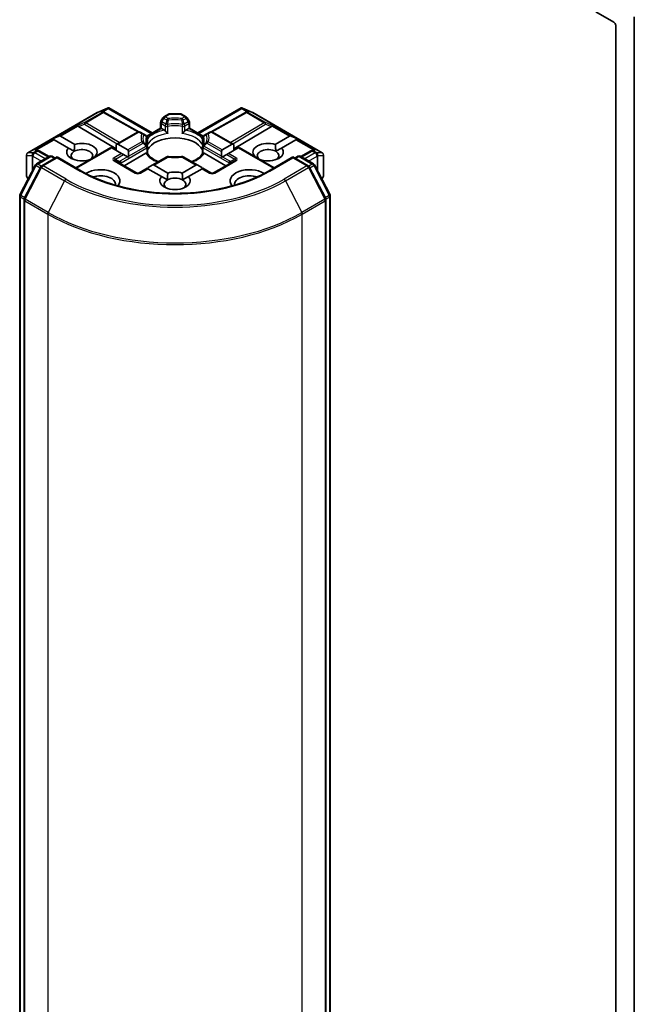
# Model space of a CAD drawing. Units: millimetres. Extents: x 36 to 9285, y 20 to 1706.
# Drawn here: x 764 to 793, y 202 to 248 of the extents above; entities that cross this region are included whole.
import ezdxf

# ---------------------------------------------------------------- set-up
doc = ezdxf.new("R2010")
doc.units = ezdxf.units.MM
doc.header["$LTSCALE"] = 2.5
doc.layers.add('Visible (ISO)', color=7, linetype='Continuous', lineweight=35)
doc.layers.add('Visible Narrow (ISO)', color=7, linetype='Continuous', lineweight=25)

msp = doc.modelspace()

# ---------------------------------------------------------------- linework, layer by layer
at = {"layer": 'Visible (ISO)'}
for p, q in [((790.8817, 248.764), (791.7362, 248.2707)), ((792.7084, 175.9626), (792.7084, 248.5229)), ((791.8246, 248.1176), (791.8246, 177.3886)), ((767.2265, 243.9764), (767.7029, 244.1851)), ((767.7338, 244.1977), (767.7338, 244.1655)), ((767.7583, 244.1937), (769.8159, 243.0057)), ((771.9961, 243.0057), (774.0537, 244.1937)), ((774.0781, 244.1977), (774.0781, 244.1655)), ((774.109, 244.1851), (774.5854, 243.9764)), ((763.9154, 242.0656), (767.2142, 243.9702)), ((767.51, 244.0043), (767.554, 243.9822)), ((767.5587, 243.9797), (769.1947, 243.0672)), ((770.3335, 243.7275), (770.2379, 243.562)), ((770.3792, 243.7733), (770.6006, 243.9011)), ((771.1488, 243.9178), (770.6631, 243.9178)), ((771.2113, 243.9011), (771.4327, 243.7733)), ((771.574, 243.562), (771.4785, 243.7275)), ((774.2533, 243.9797), (772.6173, 243.0672)), ((774.258, 243.9822), (774.302, 244.0043)), ((774.5978, 243.9702), (777.8965, 242.0656)), ((766.3245, 243.3132), (768.107, 242.2479)), ((769.5669, 242.862), (770.2212, 243.2397)), ((770.2212, 243.2397), (770.2212, 243.4995)), ((770.2578, 243.2186), (770.2212, 243.2397)), ((770.2578, 243.2186), (770.3999, 243.1365)), ((771.412, 243.1365), (771.5542, 243.2186)), ((771.5908, 243.2397), (771.5542, 243.2186)), ((771.5908, 243.4995), (771.5908, 243.2397)), ((771.5908, 243.2397), (772.245, 242.862)), ((775.4875, 243.3132), (773.7049, 242.2479)), ((765.092, 242.731), (765.3945, 242.8557)), ((765.092, 242.731), (765.1352, 242.706)), ((765.1706, 242.6856), (765.1352, 242.706)), ((765.8514, 242.2925), (765.1706, 242.6856)), ((765.4652, 242.8557), (766.1461, 242.4626)), ((768.107, 242.4614), (769.1275, 243.0506)), ((769.388, 242.9723), (769.2525, 243.0506)), ((769.5366, 242.8865), (769.388, 242.9723)), ((769.5991, 242.7783), (769.5991, 242.473)), ((772.2128, 242.473), (772.2128, 242.7783)), ((772.4239, 242.9723), (772.2753, 242.8865)), ((772.5595, 243.0506), (772.4239, 242.9723)), ((772.6845, 243.0506), (773.7049, 242.4614)), ((775.6659, 242.4626), (776.3468, 242.8557)), ((776.6414, 242.6856), (775.9605, 242.2925)), ((776.72, 242.731), (776.4175, 242.8557)), ((776.6768, 242.706), (776.6414, 242.6856)), ((776.72, 242.731), (776.6768, 242.706)), ((764.3722, 242.1927), (764.4477, 242.1547)), ((764.93, 241.8859), (764.4524, 242.1522)), ((765.8514, 242.2925), (766.1243, 242.135)), ((766.1919, 241.3557), (767.8642, 242.3212)), ((767.9008, 242.3001), (767.8642, 242.3212)), ((768.365, 242.032), (767.9008, 242.3001)), ((768.107, 242.4614), (768.107, 242.181)), ((768.1954, 242.4702), (768.6597, 242.2021)), ((769.5991, 242.3497), (769.5991, 242.0461)), ((772.2128, 242.0461), (772.2128, 242.3497)), ((773.1523, 242.2021), (773.6166, 242.4702)), ((773.9112, 242.3001), (773.4469, 242.032)), ((773.7049, 242.181), (773.7049, 242.4614)), ((773.9478, 242.3212), (773.9112, 242.3001)), ((773.9478, 242.3212), (775.62, 241.3557)), ((775.6876, 242.135), (775.9605, 242.2925)), ((777.3595, 242.1522), (776.882, 241.8859)), ((777.3643, 242.1547), (777.4398, 242.1927)), ((763.8529, 241.9574), (763.8529, 240.9878)), ((764.3257, 241.537), (764.9509, 241.898)), ((765.3081, 241.866), (764.5794, 241.4453)), ((765.0759, 241.898), (765.2197, 241.815)), ((765.3081, 241.8238), (765.3081, 241.866)), ((766.4607, 241.2006), (765.3081, 241.866)), ((766.833, 241.7258), (766.827, 241.7292)), ((767.1217, 241.8993), (767.1276, 241.8959)), ((769.0757, 241.1114), (768.074, 241.6897)), ((768.4534, 241.981), (768.365, 242.032)), ((768.6445, 241.8707), (768.4534, 241.981)), ((768.49, 241.4495), (769.5161, 242.0419)), ((768.6883, 241.8454), (768.6445, 241.8707)), ((768.6963, 242.1212), (768.6963, 241.9006)), ((770.5148, 241.8701), (769.823, 241.4707)), ((771.989, 241.4707), (771.2972, 241.8701)), ((772.2959, 242.0419), (773.3219, 241.4495)), ((773.738, 241.6897), (772.7362, 241.1114)), ((773.1157, 241.9006), (773.1157, 242.1212)), ((773.1675, 241.8707), (773.1236, 241.8454)), ((773.3585, 241.981), (773.1675, 241.8707)), ((773.4469, 242.032), (773.3585, 241.981)), ((774.6844, 241.8959), (774.6903, 241.8993)), ((774.9849, 241.7292), (774.979, 241.7258)), ((776.5039, 241.866), (775.3513, 241.2006)), ((776.5039, 241.866), (776.5039, 241.8238)), ((777.2326, 241.4453), (776.5039, 241.866)), ((776.5923, 241.815), (776.736, 241.898)), ((776.861, 241.898), (777.4863, 241.537)), ((777.959, 240.9878), (777.959, 241.9574)), ((763.547, 240.0711), (764.2771, 241.4861)), ((764.5308, 241.3944), (763.7533, 239.8874)), ((769.5802, 241.3305), (769.2007, 241.1114)), ((769.6168, 241.3093), (769.5802, 241.3305)), ((770.2709, 240.9317), (769.6168, 241.3093)), ((769.823, 241.4707), (769.6319, 241.3604)), ((769.9114, 241.4794), (770.5655, 241.1018)), ((771.2465, 241.1018), (771.9006, 241.4794)), ((772.1952, 241.3093), (771.5411, 240.9317)), ((771.989, 241.4707), (772.18, 241.3604)), ((772.2318, 241.3305), (772.1952, 241.3093)), ((772.6112, 241.1114), (772.2318, 241.3305)), ((778.0587, 239.8874), (777.2812, 241.3944)), ((777.5349, 241.4861), (778.2649, 240.0711)), ((763.8697, 240.9253), (763.932, 240.8173)), ((770.2709, 240.9317), (770.5437, 240.7741)), ((771.2682, 240.7741), (771.5411, 240.9317)), ((777.8799, 240.8173), (777.9423, 240.9253)), ((763.5331, 167.0532), (763.5331, 240.0138)), ((763.7394, 239.8301), (763.7394, 166.7946)), ((778.0726, 166.7946), (778.0726, 239.8301)), ((778.2788, 240.0138), (778.2788, 167.0532))]:
    msp.add_line(p, q, dxfattribs=at)
for centre, start, end in [((767.2767, 243.8619), 113.65417, 120), ((767.4978, 243.8705), 60.84996, 63.31121), ((770.3462, 243.4995), 150, 180), ((770.4417, 243.665), 120, 150), ((770.6631, 243.7928), 90, 120), ((771.1488, 243.7928), 60, 90), ((771.3702, 243.665), 30, 60), ((771.4658, 243.4995), 0, 30), ((774.3141, 243.8705), 116.68879, 119.15004), ((774.5353, 243.8619), 60, 66.34583), ((769.19, 242.9423), 60, 120), ((769.4741, 242.7783), 0, 60.00001), ((772.3378, 242.7783), 120, 180), ((772.622, 242.9423), 60, 120), ((764.3915, 242.0431), 60.84996, 63.31121), ((769.4741, 242.3497), 0, 24.18021), ((772.3378, 242.3497), 155.81979, 180), ((777.4204, 242.0431), 116.68879, 119.15004), ((763.9779, 241.9574), 120, 180), ((765.0134, 241.7897), 60, 120), ((770.5773, 241.7618), 83.15253, 120), ((771.2347, 241.7618), 60, 96.84747), ((776.7985, 241.7897), 60, 120), ((777.834, 241.9574), 0, 60), ((764.3882, 241.4287), 120, 152.70943), ((764.6419, 241.3371), 120, 152.70943), ((777.1701, 241.3371), 27.29057, 60), ((777.4238, 241.4287), 27.29057, 60), ((763.9779, 240.9878), 180, 210), ((769.1382, 241.2196), 240, 300), ((772.6737, 241.2196), 240, 300), ((777.834, 240.9878), 330, 0), ((763.6581, 240.0138), 152.70943, 180), ((763.8644, 239.8301), 152.70943, 180), ((777.9476, 239.8301), 0, 27.29057), ((778.1538, 240.0138), 0, 27.29057)]:
    msp.add_arc(centre, 0.125, start, end, dxfattribs=at)
for centre, major_axis, ratio, start_param, end_param in [((791.7362, 248.1686), (-0.0625, 0.1083), 0.5773503, 3.9269908, 5.4977871), ((767.4453, 243.8969), (0.1324, 0.0038), 0.9268026, 1.3125137, 1.9560148), ((767.4768, 243.8811), (-0.0862, 0.1198), 0.8001954, 5.2907241, 5.5595571), ((767.7243, 244.058), (0.2623, 0.1327), 0.4222748, 1.3249975, 1.5594287), ((774.0876, 244.058), (-0.2623, 0.1327), 0.4222748, 4.7237566, 4.9581877), ((774.3351, 243.8811), (-0.0862, -0.1198), 0.8001954, 3.8652209, 4.1340538), ((774.3666, 243.8969), (-0.1324, 0.0038), 0.9268026, 4.3271705, 4.9706716), ((766.3282, 243.2519), (0.0552, -0.1124), 0.1137262, 2.3638175, 3.0073186), ((766.5324, 243.3358), (-0.2394, 0.0171), 0.3026251, 0.2228992, 0.5400652), ((775.2795, 243.3358), (0.2394, 0.0171), 0.3026251, 5.7431201, 6.0602861), ((775.4837, 243.2519), (-0.0552, -0.1124), 0.1137262, 3.2758667, 3.9193678), ((765.3768, 242.7026), (0.0884, 0.1531), 0.5773503, 0, 0.6435011), ((770.906, 241.9939), (1.3542, 0), 0.5773503, 0.265163, 2.8764297), ((776.4352, 242.7026), (-0.0884, 0.1531), 0.5773503, 5.6396842, 6.2831853), ((764.3075, 242.0853), (0.1324, 0.0038), 0.9268026, 1.3125137, 1.9560148), ((764.339, 242.0695), (-0.0862, 0.1198), 0.8001954, 5.2907241, 5.5595571), ((766.4866, 242.0959), (-0.7206, 0), 0.5773503, 5.7910746, 8.3460923), ((766.4866, 241.9258), (0.5123, 0), 0.5773503, 5.7946065, 8.6393798), ((766.4866, 242.0959), (0.7206, 0), 0.5773503, 5.7910746, 8.3460923), ((768.107, 242.3171), (0.0884, 0.1531), 0.5773503, 0, 0.7853982), ((768.5713, 242.049), (0.0884, 0.1531), 0.5773503, 5.4977871, 6.2831853), ((773.2407, 242.049), (-0.0884, 0.1531), 0.5773503, 0, 0.7853982), ((773.7049, 242.3171), (-0.0884, 0.1531), 0.5773503, 5.4977871, 6.2831853), ((775.3254, 242.0959), (-0.7206, 0), 0.5773503, 4.2202783, 6.775296), ((775.3254, 241.9258), (-0.5123, 0), 0.5773503, 3.9269908, 6.7717641), ((775.3254, 242.0959), (0.7206, 0), 0.5773503, 4.2202783, 6.775296), ((777.4729, 242.0695), (-0.0862, -0.1198), 0.8001954, 3.8652209, 4.1340538), ((777.5044, 242.0853), (-0.1324, 0.0038), 0.9268026, 4.3271705, 4.9706716), ((766.4866, 241.9258), (-0.5123, 0), 0.5773503, 5.4977871, 6.8815928), ((768.5713, 241.8284), (0.0884, 0.1531), 0.5773503, 5.1394676, 5.4977871), ((770.906, 241.4665), (0.7083, 0), 0.5773503, 1.40444, 1.7371527), ((773.2407, 241.8284), (-0.0884, 0.1531), 0.5773503, 0.7853982, 1.1437177), ((775.3254, 241.9258), (0.5123, 0), 0.5773503, 5.6847778, 7.0685835), ((767.3704, 240.7351), (0.9167, 0), 0.5773503, 5.8129307, 8.7115044), ((769.6319, 241.216), (0.0884, 0.1531), 0.5773503, 0.7853982, 1.1437177), ((769.823, 241.3263), (0.0884, 0.1531), 0.5773503, 0, 0.7853982), ((771.989, 241.3263), (-0.0884, 0.1531), 0.5773503, 5.4977871, 6.2831853), ((772.18, 241.216), (-0.0884, 0.1531), 0.5773503, 5.1394676, 5.4977871), ((774.4415, 240.7351), (-0.9167, 0), 0.5773503, 3.8548662, 6.7534399), ((767.3704, 240.565), (0.7083, 0), 0.5773503, 6.1901376, 8.3844398), ((770.906, 240.7351), (-0.7206, 0), 0.5773503, 5.7910746, 9.9168886), ((770.906, 240.565), (-0.5123, 0), 0.5773503, 5.4977871, 6.8815928), ((770.906, 240.565), (0.5123, 0), 0.5773503, 0.7853982, 2.3561945), ((770.906, 240.7351), (-0.7206, 0), 0.5773503, 4.2202783, 5.2044996), ((770.906, 240.565), (0.5123, 0), 0.5773503, 5.6847778, 7.0685835), ((774.4415, 240.565), (-0.7083, 0), 0.5773503, 4.1819308, 6.376233)]:
    msp.add_ellipse(centre, major_axis=major_axis, ratio=ratio, start_param=start_param, end_param=end_param, dxfattribs=at)
for points, knots in [([(767.7338, 244.1977), (767.7353, 244.198), (767.7368, 244.1982), (767.7447, 244.1989), (767.7522, 244.1972), (767.7583, 244.1937)], [0.250886766, 0.250886766, 0.250886766, 0.250886766, 0.252877969, 0.252877969, 0.261626325, 0.261626325, 0.261626325, 0.261626325]), ([(774.0781, 244.1977), (774.0768, 244.198), (774.0754, 244.1982), (774.067, 244.199), (774.06, 244.1973), (774.0538, 244.1937), (774.0537, 244.1937), (774.0537, 244.1937)], [0.381031219, 0.381031219, 0.381031219, 0.381031219, 0.382741903, 0.382741903, 0.391761654, 0.391761654, 0.391807965, 0.391807965, 0.391807965, 0.391807965]), ([(770.3999, 243.1365), (770.4124, 243.1293), (770.4271, 243.1177), (770.4413, 243.1032), (770.4438, 243.1004), (770.4464, 243.0975)], [0.046570546, 0.046570546, 0.046570546, 0.046570546, 0.059268827, 0.059268827, 0.062007553, 0.062007553, 0.062007553, 0.062007553]), ([(770.4464, 243.0975), (770.4492, 243.0943), (770.4521, 243.0912), (770.4681, 243.0738), (770.4831, 243.0589), (770.5209, 243.0243), (770.5436, 243.0054), (770.5655, 242.9893), (770.5659, 242.9891), (770.5662, 242.9888)], [0.073709419, 0.073709419, 0.073709419, 0.073709419, 0.076897284, 0.076897284, 0.091048315, 0.091048315, 0.109993893, 0.109993893, 0.110269957, 0.110269957, 0.110269957, 0.110269957]), ([(771.2458, 242.9888), (771.2461, 242.9891), (771.2464, 242.9893), (771.2683, 243.0054), (771.2911, 243.0243), (771.3288, 243.0589), (771.3439, 243.0738), (771.3599, 243.0912), (771.3628, 243.0943), (771.3655, 243.0975)], [-0.000337696, -0.000337696, -0.000337696, -0.000337696, 0, 0, 0.023175232, 0.023175232, 0.04048552, 0.04048552, 0.044385084, 0.044385084, 0.044385084, 0.044385084]), ([(771.3655, 243.0975), (771.3681, 243.1004), (771.3707, 243.1032), (771.3848, 243.1177), (771.3995, 243.1293), (771.412, 243.1365)], [0.125076059, 0.125076059, 0.125076059, 0.125076059, 0.127814785, 0.127814785, 0.140513066, 0.140513066, 0.140513066, 0.140513066]), ([(769.5882, 242.4009), (769.5832, 242.4119), (769.5788, 242.4229), (769.571, 242.4448), (769.5676, 242.4557), (769.5618, 242.4775), (769.5594, 242.4883), (769.5556, 242.51), (769.5542, 242.5208), (769.5523, 242.5424), (769.5518, 242.5532), (769.5518, 242.564)], [5.24413872, 5.24413872, 5.24413872, 5.24413872, 5.2948684, 5.2948684, 5.34559809, 5.34559809, 5.39632777, 5.39632777, 5.44705746, 5.44705746, 5.49778714, 5.49778714, 5.49778714, 5.49778714]), ([(769.5951, 242.4282), (769.5952, 242.4287), (769.5953, 242.4291), (769.5979, 242.4441), (769.5991, 242.4587), (769.5991, 242.473)], [-0.000337696, -0.000337696, -0.000337696, -0.000337696, 0, 0, 0.010702954, 0.010702954, 0.010702954, 0.010702954]), ([(772.2128, 242.473), (772.2128, 242.4587), (772.2141, 242.4441), (772.2167, 242.4291), (772.2167, 242.4287), (772.2168, 242.4282)], [0.1012443086, 0.1012443086, 0.1012443086, 0.1012443086, 0.109993893, 0.109993893, 0.1102699567, 0.1102699567, 0.1102699567, 0.1102699567]), ([(772.2601, 242.564), (772.2601, 242.5532), (772.2597, 242.5424), (772.2578, 242.5208), (772.2564, 242.51), (772.2525, 242.4883), (772.2501, 242.4775), (772.2443, 242.4557), (772.241, 242.4448), (772.2331, 242.4229), (772.2287, 242.4119), (772.2238, 242.4009)], [2.35619449, 2.35619449, 2.35619449, 2.35619449, 2.40692418, 2.40692418, 2.45765386, 2.45765386, 2.50838354, 2.50838354, 2.55911323, 2.55911323, 2.60984291, 2.60984291, 2.60984291, 2.60984291]), ([(769.5161, 242.0419), (769.5285, 242.0491), (769.5433, 242.0545), (769.5574, 242.0563), (769.56, 242.0565), (769.5625, 242.0565)], [0.046570546, 0.046570546, 0.046570546, 0.046570546, 0.059268827, 0.059268827, 0.062007553, 0.062007553, 0.062007553, 0.062007553]), ([(769.5625, 242.0565), (769.5653, 242.0566), (769.5679, 242.0566), (769.5812, 242.0561), (769.5892, 242.0546), (769.5961, 242.0506), (769.5976, 242.0492), (769.5984, 242.0476)], [0.073709419, 0.073709419, 0.073709419, 0.073709419, 0.076897284, 0.076897284, 0.091048315, 0.091048315, 0.097321849, 0.097321849, 0.097321849, 0.097321849]), ([(770.12, 241.6421), (770.078, 241.6586), (770.0379, 241.6763), (769.9335, 241.7279), (769.8735, 241.764), (769.7683, 241.8405), (769.7231, 241.881), (769.6488, 241.9636), (769.6197, 242.0058), (769.5984, 242.0476)], [4.52409357, 4.52409357, 4.52409357, 4.52409357, 4.63470077, 4.63470077, 4.82696272, 4.82696272, 5.01922467, 5.01922467, 5.21148662, 5.21148662, 5.21148662, 5.21148662]), ([(770.5922, 241.8859), (770.6334, 241.881), (770.6749, 241.877), (770.7586, 241.871), (770.8006, 241.869), (770.8849, 241.867), (770.9271, 241.867), (771.0113, 241.869), (771.0534, 241.871), (771.137, 241.877), (771.1786, 241.881), (771.2198, 241.8859)], [2.15112797, 2.15112797, 2.15112797, 2.15112797, 2.23315458, 2.23315458, 2.31518119, 2.31518119, 2.39720779, 2.39720779, 2.4792344, 2.4792344, 2.56126101, 2.56126101, 2.56126101, 2.56126101]), ([(772.2136, 242.0476), (772.1922, 242.0058), (772.1631, 241.9636), (772.0889, 241.881), (772.0437, 241.8405), (771.9385, 241.764), (771.8785, 241.7279), (771.7741, 241.6763), (771.7339, 241.6586), (771.692, 241.6421)], [2.64249501, 2.64249501, 2.64249501, 2.64249501, 2.83475696, 2.83475696, 3.02701891, 3.02701891, 3.21928086, 3.21928086, 3.32988807, 3.32988807, 3.32988807, 3.32988807]), ([(772.2136, 242.0476), (772.2144, 242.0492), (772.2159, 242.0506), (772.2228, 242.0546), (772.2308, 242.0561), (772.244, 242.0566), (772.2466, 242.0566), (772.2494, 242.0565)], [0.015501113, 0.015501113, 0.015501113, 0.015501113, 0.023175232, 0.023175232, 0.04048552, 0.04048552, 0.044385084, 0.044385084, 0.044385084, 0.044385084]), ([(772.2494, 242.0565), (772.252, 242.0565), (772.2546, 242.0563), (772.2687, 242.0545), (772.2834, 242.0491), (772.2959, 242.0419)], [0.125076059, 0.125076059, 0.125076059, 0.125076059, 0.127814785, 0.127814785, 0.140513066, 0.140513066, 0.140513066, 0.140513066]), ([(775.3513, 241.2006), (774.889, 240.9337), (774.3513, 240.7079), (773.1785, 240.3629), (772.5436, 240.2437), (771.2401, 240.1245), (770.5718, 240.1245), (769.2684, 240.2437), (768.6335, 240.3629), (767.4606, 240.7079), (766.9229, 240.9337), (766.4607, 241.2006)], [3.1415927, 3.1415927, 3.1415927, 3.1415927, 3.4557519, 3.4557519, 3.7699112, 3.7699112, 4.0840704, 4.0840704, 4.3982297, 4.3982297, 4.712389, 4.712389, 4.712389, 4.712389])]:
    msp.add_open_spline(points, degree=3, knots=knots, dxfattribs=at)
for points in [[(766.1243, 242.135), (766.1243, 242.2799), (766.1461, 242.4626)], [(775.6659, 242.4626), (775.6876, 242.2799), (775.6876, 242.135)], [(767.1217, 241.8993), (767.1001, 241.8832), (767.0789, 241.8678)], [(774.7331, 241.8678), (774.7119, 241.8832), (774.6903, 241.8993)], [(770.5437, 240.7741), (770.5437, 240.9191), (770.5655, 241.1018)], [(771.2465, 241.1018), (771.2682, 240.9191), (771.2682, 240.7741)]]:
    msp.add_open_spline(points, degree=2, dxfattribs=at)
at = {"layer": 'Visible Narrow (ISO)'}
for p, q in [((767.2237, 243.9742), (767.6713, 244.1702)), ((767.6713, 244.1702), (767.3923, 244.0092)), ((767.4757, 244.0165), (767.7338, 244.1655)), ((767.7338, 244.1655), (769.7792, 242.9846)), ((772.0327, 242.9846), (774.0781, 244.1655)), ((774.0781, 244.1655), (774.3363, 244.0165)), ((774.1407, 244.1702), (774.5883, 243.9742)), ((774.4197, 244.0092), (774.1407, 244.1702)), ((763.9249, 242.0696), (767.2237, 243.9742)), ((767.4448, 243.9828), (766.6155, 243.504)), ((766.6686, 243.4938), (767.4978, 243.9726)), ((767.3923, 244.0092), (767.4448, 243.9828)), ((767.4978, 243.9726), (769.1398, 243.0568)), ((770.2379, 243.562), (770.2837, 243.5356)), ((770.2837, 243.5356), (770.3792, 243.7011)), ((770.3792, 243.7011), (770.3335, 243.7275)), ((770.3792, 243.7011), (770.5148, 243.6228)), ((770.4417, 243.7671), (770.6631, 243.8949)), ((770.5773, 243.6888), (770.4417, 243.7671)), ((770.6631, 243.9178), (770.6631, 243.8949)), ((770.6631, 243.8949), (771.1488, 243.8949)), ((771.1488, 243.8949), (771.1488, 243.9178)), ((771.1488, 243.8949), (771.3702, 243.7671)), ((771.3702, 243.7671), (771.2347, 243.6888)), ((771.2972, 243.6228), (771.4327, 243.7011)), ((771.4785, 243.7275), (771.4327, 243.7011)), ((771.4327, 243.7011), (771.5283, 243.5356)), ((771.5283, 243.5356), (771.574, 243.562)), ((772.6722, 243.0568), (774.3141, 243.9726)), ((774.3141, 243.9726), (775.1434, 243.4938)), ((774.3672, 243.9828), (774.4197, 244.0092)), ((775.1964, 243.504), (774.3672, 243.9828)), ((774.5883, 243.9742), (777.8871, 242.0696)), ((766.2752, 243.3642), (765.3945, 242.8557)), ((765.4652, 242.8557), (766.2978, 243.3365)), ((766.6155, 243.504), (766.2752, 243.3642)), ((766.3245, 243.3132), (766.605, 243.4284)), ((766.605, 243.4284), (768.166, 242.4955)), ((768.254, 242.5463), (766.6686, 243.4938)), ((769.5873, 242.8315), (770.2578, 243.2186)), ((770.2578, 243.4485), (770.4464, 243.3396)), ((770.2578, 243.2186), (770.2578, 243.4485)), ((770.4723, 243.4267), (770.2837, 243.5356)), ((770.4464, 243.3396), (770.4464, 243.0975)), ((770.5662, 242.9888), (770.5662, 243.3208)), ((771.2458, 243.3208), (771.2458, 242.9888)), ((771.5283, 243.5356), (771.3397, 243.4267)), ((771.3655, 243.3396), (771.5542, 243.4485)), ((771.3655, 243.0975), (771.3655, 243.3396)), ((771.5542, 243.4485), (771.5542, 243.2186)), ((771.5542, 243.2186), (772.2247, 242.8315)), ((775.1434, 243.4938), (773.558, 242.5463)), ((773.6459, 242.4955), (775.207, 243.4284)), ((775.5368, 243.3642), (775.1964, 243.504)), ((775.207, 243.4284), (775.4875, 243.3132)), ((775.5141, 243.3365), (776.3468, 242.8557)), ((776.4175, 242.8557), (775.5368, 243.3642)), ((765.1352, 242.706), (764.2545, 242.1976)), ((764.3379, 242.2049), (765.1706, 242.6856)), ((768.1954, 242.4702), (769.19, 243.0444)), ((769.19, 243.0444), (769.3255, 242.9661)), ((769.5951, 242.7602), (769.5951, 242.4282)), ((772.2168, 242.4282), (772.2168, 242.7602)), ((772.4864, 242.9661), (772.622, 243.0444)), ((772.622, 243.0444), (773.6166, 242.4702)), ((776.6414, 242.6856), (777.474, 242.2049)), ((776.6768, 242.706), (777.5575, 242.1976)), ((764.3385, 242.1553), (764.1944, 242.0721)), ((764.2474, 242.0619), (764.3915, 242.1451)), ((764.2545, 242.1976), (764.3385, 242.1553)), ((764.3915, 242.1451), (764.8938, 241.865)), ((766.2285, 241.3346), (767.9008, 242.3001)), ((768.3427, 241.5944), (769.5625, 242.2986)), ((769.3255, 242.5866), (768.6597, 242.2021)), ((768.6963, 242.1212), (769.388, 242.5206)), ((768.6963, 241.9006), (769.5366, 242.3857)), ((769.5625, 242.2986), (769.5625, 242.0565)), ((772.2494, 242.2986), (773.4692, 241.5944)), ((772.2494, 242.0565), (772.2494, 242.2986)), ((773.1157, 241.9006), (772.2753, 242.3857)), ((772.4239, 242.5206), (773.1157, 242.1212)), ((773.1523, 242.2021), (772.4864, 242.5866)), ((773.9112, 242.3001), (775.5834, 241.3346)), ((776.9182, 241.865), (777.4204, 242.1451)), ((777.4204, 242.1451), (777.5646, 242.0619)), ((777.4735, 242.1553), (777.5575, 242.1976)), ((777.6176, 242.0721), (777.4735, 242.1553)), ((763.8593, 240.965), (763.8593, 241.9345)), ((763.8593, 241.9345), (764.1202, 241.9345)), ((764.1858, 242.0696), (763.9249, 242.0696)), ((764.1202, 241.9345), (764.1202, 241.182)), ((764.1504, 241.9063), (764.159, 241.9088)), ((764.1504, 241.2405), (764.1504, 241.9063)), ((764.159, 241.9088), (764.5643, 241.6748)), ((764.1944, 242.0721), (764.1858, 242.0696)), ((764.7411, 241.7769), (764.2474, 242.0619)), ((764.3882, 241.5308), (765.0134, 241.8918)), ((764.6419, 241.4391), (765.3081, 241.8238)), ((765.0134, 241.8918), (765.1831, 241.7939)), ((765.3081, 241.8238), (766.3982, 241.1944)), ((768.365, 242.032), (768.0115, 241.8279)), ((768.0115, 241.6836), (769.0132, 241.1052)), ((768.074, 241.7619), (768.4534, 241.981)), ((768.074, 241.7619), (768.2771, 241.6446)), ((768.6445, 241.8707), (768.3168, 241.6815)), ((769.9114, 241.4794), (770.5773, 241.8639)), ((771.2347, 241.8639), (771.9006, 241.4794)), ((772.7987, 241.1052), (773.8005, 241.6836)), ((773.1675, 241.8707), (773.4951, 241.6815)), ((773.3585, 241.981), (773.738, 241.7619)), ((773.8005, 241.8279), (773.4469, 242.032)), ((773.738, 241.7619), (773.5349, 241.6446)), ((775.4138, 241.1944), (776.5039, 241.8238)), ((776.5039, 241.8238), (777.1701, 241.4391)), ((776.6289, 241.7939), (776.7985, 241.8918)), ((776.7985, 241.8918), (777.4238, 241.5308)), ((777.5646, 242.0619), (777.0709, 241.7769)), ((777.2476, 241.6748), (777.653, 241.9088)), ((777.6262, 242.0696), (777.6176, 242.0721)), ((777.8871, 242.0696), (777.6262, 242.0696)), ((777.653, 241.9088), (777.6616, 241.9063)), ((777.6616, 241.9063), (777.6616, 241.2405)), ((777.6918, 241.182), (777.6918, 241.9345)), ((777.6918, 241.9345), (777.9526, 241.9345)), ((777.9526, 241.9345), (777.9526, 240.965)), ((763.5907, 240.0409), (764.3208, 241.4559)), ((763.797, 239.8572), (764.5745, 241.3642)), ((764.3208, 241.4559), (764.507, 241.3483)), ((764.56, 241.4316), (764.3882, 241.5308)), ((764.5745, 241.3642), (765.6646, 240.7348)), ((765.732, 240.8098), (764.6419, 241.4391)), ((768.3427, 241.5346), (768.3427, 241.5944)), ((769.2632, 241.1052), (769.6168, 241.3093)), ((772.1952, 241.3093), (772.5487, 241.1052)), ((773.4692, 241.5944), (773.4692, 241.5346)), ((777.1701, 241.4391), (776.08, 240.8098)), ((776.1474, 240.7348), (777.2375, 241.3642)), ((777.2375, 241.3642), (778.015, 239.8572)), ((777.4238, 241.5308), (777.2519, 241.4316)), ((777.3049, 241.3483), (777.4912, 241.4559)), ((777.4912, 241.4559), (778.2212, 240.0409)), ((763.938, 240.8288), (763.8593, 240.965)), ((777.9526, 240.965), (777.874, 240.8288)), ((765.6646, 240.7348), (764.8871, 239.2278)), ((776.1474, 240.7348), (776.9249, 239.2278)), ((763.5697, 167.0021), (763.5697, 239.9627)), ((763.5697, 239.9627), (763.7436, 239.8624)), ((763.777, 239.9334), (763.5907, 240.0409)), ((764.8871, 239.2278), (763.797, 239.8572)), ((778.015, 239.8572), (776.9249, 239.2278)), ((778.2212, 240.0409), (778.035, 239.9334)), ((778.0684, 239.8624), (778.2422, 239.9627)), ((778.2422, 239.9627), (778.2422, 167.0021)), ((763.776, 239.7791), (764.8661, 239.1497)), ((763.776, 166.7435), (763.776, 239.7791)), ((776.9459, 239.1497), (778.036, 239.7791)), ((778.036, 239.7791), (778.036, 166.7435)), ((764.8661, 239.1497), (764.8661, 166.1142)), ((776.9459, 166.1142), (776.9459, 239.1497))]:
    msp.add_line(p, q, dxfattribs=at)
for centre in [(769.1382, 241.3217), (772.6737, 241.3217)]:
    msp.add_arc(centre, 0.25, 240, 300, dxfattribs=at)
for centre, major_axis, ratio, start_param, end_param in [((767.2767, 243.8619), (-0.0625, 0.1083), 0.5773503, 6.1412883, 6.2831853), ((767.2767, 243.8619), (-0.0502, 0.1145), 0.237795, 0, 0.1191619), ((767.4978, 243.8705), (0.0561, 0.1117), 0.9892858, 0, 0.912334), ((767.4978, 243.8705), (-0.0625, 0.1083), 0.5773503, 5.4977871, 6.1412883), ((767.4978, 243.8705), (0.0609, 0.1092), 0.5672897, 0, 0.7769076), ((770.4417, 243.665), (-0.0625, 0.1083), 0.5773503, 5.4977871, 6.2831853), ((770.4417, 243.665), (-0.0625, -0.1083), 0.5773503, 3.9269908, 4.712389), ((770.5773, 243.5868), (0.0625, 0.1083), 0.5773503, 0.7853982, 1.5707963), ((770.5773, 243.5868), (0.122, -0.0274), 0.2059935, 1.4691407, 2.1545648), ((770.906, 242.7763), (-1.6143, 0), 0.5773503, 4.5073225, 4.9174555), ((770.5773, 243.5868), (0.0149, -0.1241), 0.1662651, 1.7306983, 2.5160962), ((770.906, 242.7464), (1.5259, 0), 0.5773503, 1.3657298, 1.7758628), ((770.6631, 243.7928), (-0.0625, 0.1083), 0.5773503, 5.4977871, 6.2831853), ((771.1488, 243.7928), (0.0625, 0.1083), 0.5773503, 0, 0.7853982), ((771.2347, 243.5868), (0.0149, 0.1241), 0.1662651, 0.6254964, 1.4108945), ((771.2347, 243.5868), (0.122, 0.0274), 0.2059935, 0.9870278, 1.6724519), ((771.2347, 243.5868), (0.0625, -0.1083), 0.5773503, 1.5707963, 2.3561945), ((771.3702, 243.665), (0.0625, 0.1083), 0.5773503, 0, 0.7853982), ((771.3702, 243.665), (-0.0625, 0.1083), 0.5773503, 4.712389, 5.4977871), ((774.3141, 243.8705), (-0.0609, 0.1092), 0.5672897, 5.5062777, 6.2831853), ((774.3141, 243.8705), (-0.0561, 0.1117), 0.9892858, 5.3708513, 6.2831853), ((774.3141, 243.8705), (0.0625, 0.1083), 0.5773503, 0.1418971, 0.7853982), ((774.5353, 243.8619), (0.0502, 0.1145), 0.237795, 6.1640234, 6.2831853), ((774.5353, 243.8619), (0.0625, 0.1083), 0.5773503, 0, 0.1418971), ((766.6686, 243.3917), (-0.0475, 0.1156), 0.4053533, 0.126651, 1.0873181), ((766.6686, 243.3917), (0.0641, 0.1073), 0.5872385, 0.7941872, 1.57966), ((766.6686, 243.3917), (-0.0625, 0.1083), 0.5773503, 5.4977871, 6.1412883), ((770.906, 242.3341), (-1.4792, 0), 0.5773503, 5.0615465, 5.7956632), ((770.3462, 243.4995), (-0.125, 0), 0.5773503, 0, 0.7853982), ((770.3462, 243.4995), (-0.0625, -0.1083), 0.5773503, 4.712389, 5.4977871), ((770.5348, 243.3906), (-0.0625, -0.1083), 0.5773503, 4.712389, 5.4977871), ((770.5348, 243.3906), (0.125, 0), 0.5773503, 3.9269908, 4.9660374), ((770.5348, 243.3906), (-0.1224, 0.0254), 0.216458, 4.5752469, 5.2926415), ((770.906, 242.6361), (-1.3908, 0), 0.5773503, 4.4587406, 4.9660374), ((770.5348, 243.3906), (0.0185, -0.1236), 0.2048895, 0.9399057, 1.7253039), ((770.906, 242.564), (1.3542, 0), 0.5773503, 1.3171479, 1.8244448), ((771.2772, 243.3906), (-0.0185, -0.1236), 0.2048895, 4.5578814, 5.3432796), ((771.2772, 243.3906), (0.125, 0), 0.5773503, 4.4587406, 5.4977871), ((771.2772, 243.3906), (-0.1224, -0.0254), 0.216458, 4.1321364, 4.849531), ((771.2772, 243.3906), (0.0625, -0.1083), 0.5773503, 0.7853983, 1.5707966), ((770.906, 242.3341), (-1.4792, 0), 0.5773503, 3.6291148, 4.3632315), ((771.4658, 243.4995), (0.0625, -0.1083), 0.5773503, 0.7853982, 1.5707963), ((771.4658, 243.4995), (0.125, 0), 0.5773503, 5.4977871, 6.2831853), ((775.1434, 243.3917), (0.0625, 0.1083), 0.5773503, 0.1418971, 0.7853982), ((775.1434, 243.3917), (0.0641, -0.1073), 0.5872385, 1.5619326, 2.3474054), ((775.1434, 243.3917), (0.0475, 0.1156), 0.4053533, 5.1958672, 6.1565343), ((769.19, 242.9423), (-0.0625, 0.1083), 0.5773503, 5.4977871, 6.2831853), ((769.19, 242.9423), (0.0625, 0.1083), 0.5773503, 0, 0.7853982), ((770.906, 242.7763), (-1.6143, 0), 0.5773503, 6.0781188, 6.4882518), ((769.3255, 242.8641), (0.0625, 0.1083), 0.5773503, 0, 0.7853982), ((769.3255, 242.8641), (-0.1176, 0.0424), 0.7993889, 4.2073836, 4.9927817), ((770.906, 242.7464), (-1.5259, 0), 0.5773503, 6.0781188, 6.4882518), ((769.3255, 242.8641), (0.0625, 0.1083), 0.5567646, 5.5977612, 6.2831853), ((770.906, 242.6361), (-1.3908, 0), 0.5773503, 6.0295369, 6.5368337), ((769.4741, 242.7783), (0.0625, 0.1083), 0.5404822, 5.5657907, 6.2831854), ((770.906, 242.564), (-1.3542, 0), 0.5773503, 6.0295369, 6.2831853), ((769.4741, 242.7783), (0.114, -0.0512), 0.7903714, 0.3410147, 1.1264129), ((770.906, 242.232), (-1.3542, 0), 0.5773503, 4.9660374, 6.0295369), ((769.4741, 242.7783), (0.125, 0), 0.5773503, 6.0295369, 6.2831853), ((770.906, 242.232), (1.3542, 0), 0.5773503, 0.2536484, 1.3171479), ((772.3378, 242.7783), (-0.125, 0), 0.5773503, 0, 0.2536484), ((772.3378, 242.7783), (-0.114, -0.0512), 0.7903714, 5.1567724, 5.9421707), ((770.906, 242.564), (1.3542, 0), 0.5773503, 0, 0.2536484), ((772.3378, 242.7783), (-0.0625, 0.1083), 0.5404822, 0, 0.7173946), ((770.906, 242.6361), (1.3908, 0), 0.5773503, 6.0295369, 6.5368337), ((772.4864, 242.8641), (-0.0625, 0.1083), 0.5567646, 0, 0.6854241), ((772.4864, 242.8641), (-0.1176, -0.0424), 0.7993889, 4.4319963, 5.2173943), ((770.906, 242.7464), (1.5259, 0), 0.5773503, 6.0781188, 6.4882518), ((772.4864, 242.8641), (-0.0625, 0.1083), 0.5773503, 5.4977871, 6.2831853), ((770.906, 242.7763), (1.6143, 0), 0.5773503, 6.0781188, 6.4882518), ((772.622, 242.9423), (-0.0625, 0.1083), 0.5773503, 5.4977871, 6.2831853), ((772.622, 242.9423), (0.0625, 0.1083), 0.5773503, 0, 0.7853982), ((764.3915, 242.0431), (0.0561, 0.1117), 0.9892858, 0, 0.912334), ((764.3915, 242.0431), (-0.0625, 0.1083), 0.5773503, 5.4977871, 6.1412883), ((764.3915, 242.0431), (0.0609, 0.1092), 0.5672897, 0, 0.7769076), ((769.3255, 242.4845), (0.1176, 0.0424), 0.7993889, 0.5050055, 1.2904036), ((769.3255, 242.4845), (-0.0625, 0.1083), 0.5773503, 4.712389, 5.4977871), ((769.3255, 242.4845), (0.0847, 0.0919), 0.2059935, 5.2961575, 5.9815816), ((769.4741, 242.3497), (0.0832, 0.0933), 0.216458, 5.2926415, 6.0100361), ((769.4741, 242.3497), (0.0625, -0.1083), 0.5773503, 0.7853982, 1.5707963), ((769.4741, 242.3497), (0.114, 0.0512), 0.7903714, 0, 0.4443835), ((769.4741, 242.3497), (0.125, 0), 0.5773503, 5.4977871, 6.2831853), ((772.3378, 242.3497), (-0.125, 0), 0.5773503, 0, 0.7853982), ((772.3378, 242.3497), (-0.114, 0.0512), 0.7903714, 5.8388018, 6.2831853), ((772.3378, 242.3497), (-0.0625, -0.1083), 0.5773503, 4.712389, 5.4977871), ((772.3378, 242.3497), (-0.0832, 0.0933), 0.216458, 0.2731492, 0.9905438), ((772.4864, 242.4845), (0.1176, -0.0424), 0.7993889, 1.851189, 2.6365872), ((772.4864, 242.4845), (-0.0847, 0.0919), 0.2059935, 0.3016037, 0.9870278), ((772.4864, 242.4845), (-0.0625, -0.1083), 0.5773503, 3.9269908, 4.712389), ((777.4204, 242.0431), (-0.0609, 0.1092), 0.5672897, 5.5062777, 6.2831853), ((777.4204, 242.0431), (-0.0561, 0.1117), 0.9892858, 5.3708513, 6.2831853), ((777.4204, 242.0431), (0.0625, 0.1083), 0.5773503, 0.1418971, 0.7853982), ((763.9779, 241.9574), (0, 0.125), 0.9649013, 0.4552611, 1.7544003), ((763.9779, 241.9574), (-0.125, 0), 0.5773503, 0, 0.3217506), ((763.9779, 241.9574), (-0.0625, 0.1083), 0.5773503, 6.1412883, 6.2831853), ((764.2388, 241.9574), (0, -0.125), 0.9649013, 3.5968538, 4.895993), ((764.2388, 241.9574), (-0.125, 0), 0.5773503, 0.3217506, 0.7853982), ((764.2388, 241.9574), (-0.0347, 0.1201), 0.8082904, 0.1973956, 1.7681919), ((764.2474, 241.9598), (-0.0347, 0.1201), 0.8082904, 0.1973956, 1.7681919), ((764.2474, 241.9598), (0.0625, 0.1083), 0.5773503, 0.7853982, 2.3561945), ((764.2474, 241.9598), (-0.0625, 0.1083), 0.5773503, 5.4977871, 6.1412883), ((765.0134, 241.7897), (-0.0625, 0.1083), 0.5773503, 5.4977871, 6.2831853), ((765.0134, 241.7897), (0.0625, 0.1083), 0.5773503, 0, 0.7853982), ((768.3865, 241.7557), (-0.433, 0), 0.3333333, 5.7595865, 6.8067841), ((768.3865, 241.6537), (-0.3605, 0.0865), 0.1894955, 5.8050412, 6.8522387), ((768.0115, 241.7258), (0.0625, -0.1083), 0.5773503, 1.5707963, 2.3561945), ((768.0115, 241.5815), (0.0625, 0.1083), 0.5773503, 0, 0.7853982), ((768.4936, 241.3753), (-0.1768, 0.3062), 0.5773503, 0, 0.2617994), ((768.2543, 241.6454), (0.0625, -0.1083), 0.5773503, 0.7853982, 1.5707963), ((770.906, 242.3341), (-1.4792, 0), 0.5773503, 0.3491575, 0.9838819), ((770.5773, 241.7618), (-0.0625, 0.1083), 0.5773503, 5.4977871, 6.2831853), ((770.5773, 241.7618), (0.0149, 0.1241), 0.1662651, 0, 0.6254964), ((770.906, 242.7763), (1.6143, 0), 0.5773503, 4.5073225, 4.9174555), ((771.2347, 241.7618), (-0.0149, 0.1241), 0.1662651, 5.6576889, 6.2831853), ((771.2347, 241.7618), (0.0625, 0.1083), 0.5773503, 0, 0.7853982), ((770.906, 242.3341), (1.4792, 0), 0.5773503, 5.2993034, 5.9340278), ((773.5576, 241.6454), (-0.0625, -0.1083), 0.5773503, 4.712389, 5.4977871), ((773.3184, 241.3753), (0.1768, 0.3062), 0.5773503, 6.0213859, 6.2831853), ((773.8005, 241.7258), (-0.0625, -0.1083), 0.5773503, 3.9269908, 4.712389), ((773.4255, 241.6537), (0.3605, 0.0865), 0.1894955, 5.7141319, 6.7613294), ((773.8005, 241.5815), (-0.0625, 0.1083), 0.5773503, 5.4977871, 6.2831853), ((773.4255, 241.7557), (0.433, 0), 0.3333333, 5.7595865, 6.8067841), ((776.7985, 241.7897), (-0.0625, 0.1083), 0.5773503, 5.4977871, 6.2831853), ((776.7985, 241.7897), (0.0625, 0.1083), 0.5773503, 0, 0.7853982), ((777.5646, 241.9598), (0.0625, 0.1083), 0.5773503, 0.1418971, 0.7853982), ((777.5646, 241.9598), (0.0625, -0.1083), 0.5773503, 0.7853982, 2.3561945), ((777.5646, 241.9598), (0.0347, 0.1201), 0.8082904, 4.5149934, 6.0857897), ((777.5732, 241.9574), (0, 0.125), 0.9649013, 4.528785, 5.8279242), ((777.5732, 241.9574), (0.0347, 0.1201), 0.8082904, 4.5149934, 6.0857897), ((777.5732, 241.9574), (0.125, 0), 0.5773503, 5.4977871, 5.9614348), ((777.834, 241.9574), (0, -0.125), 0.9649013, 1.3871923, 2.6863315), ((777.834, 241.9574), (0.0625, 0.1083), 0.5773503, 0, 0.1418971), ((777.834, 241.9574), (0.125, 0), 0.5773503, 5.9614348, 6.2831853), ((764.3882, 241.4287), (-0.1111, 0.0573), 0.0667023, 0, 0.9537374), ((764.3882, 241.4287), (0.0625, 0.1083), 0.5773503, 0.7853982, 1.6525807), ((764.3882, 241.4287), (-0.0625, 0.1083), 0.5773503, 5.4977871, 6.2831853), ((764.6419, 241.3371), (-0.1111, 0.0573), 0.0667023, 0, 0.9537374), ((764.6419, 241.3371), (0.0625, 0.1083), 0.5773503, 0.7853982, 1.6525807), ((764.6419, 241.3371), (-0.0625, 0.1083), 0.5773503, 5.4977871, 6.2831853), ((766.3982, 241.0923), (0.0625, 0.1083), 0.5773503, 0, 0.7853982), ((768.4311, 241.6279), (-0.1775, -0.0266), 0.3983362, 5.6999962, 6.7471937), ((768.2146, 241.6086), (0.1023, -0.0719), 0.5398878, 0.5063711, 1.325288), ((768.4311, 241.6279), (-0.1191, -0.1226), 0.3088144, 5.4519883, 5.6415258), ((768.4311, 241.3392), (-0.0808, 0.2585), 0.3689725, 0.0825743, 0.3443737), ((773.3809, 241.3392), (0.0808, 0.2585), 0.3689725, 5.9388116, 6.200611), ((773.5974, 241.6086), (-0.1023, -0.0719), 0.5398878, 4.9578973, 5.7768142), ((773.3809, 241.6279), (0.1191, -0.1226), 0.3088144, 0.6416595, 0.831197), ((773.3809, 241.6279), (0.1775, -0.0266), 0.3983362, 5.8191769, 6.8663745), ((775.4138, 241.0923), (-0.0625, 0.1083), 0.5773503, 5.4977871, 6.2831853), ((777.1701, 241.3371), (0.0625, 0.1083), 0.5773503, 0, 0.7853982), ((777.1701, 241.3371), (0.0625, -0.1083), 0.5773503, 1.4890119, 2.3561945), ((777.1701, 241.3371), (0.1111, 0.0573), 0.0667023, 5.3294479, 6.2831853), ((777.4238, 241.4287), (0.0625, 0.1083), 0.5773503, 0, 0.7853982), ((777.4238, 241.4287), (0.0625, -0.1083), 0.5773503, 1.4890119, 2.3561945), ((777.4238, 241.4287), (0.1111, 0.0573), 0.0667023, 5.3294479, 6.2831853), ((763.9779, 240.9878), (-0.125, 0), 0.5773503, 0, 0.3217506), ((763.9779, 240.9878), (-0.1083, -0.0625), 0.7745967, 5.862651, 6.2831853), ((765.732, 240.7077), (-0.0625, -0.1083), 0.5773503, 3.9269908, 4.7941734), ((770.906, 243.797), (-7.3171, 0), 0.5773503, 0.7853982, 2.3561945), ((770.906, 243.797), (6.375, 0), 0.5773503, 3.9269908, 5.4977871), ((769.0132, 241.0031), (0.0625, 0.1083), 0.5773503, 0, 0.7853982), ((769.2632, 241.0031), (-0.0625, 0.1083), 0.5773503, 5.4977871, 6.2831853), ((772.5487, 241.0031), (0.0625, 0.1083), 0.5773503, 0, 0.7853982), ((772.7987, 241.0031), (-0.0625, 0.1083), 0.5773503, 5.4977871, 6.2831853), ((776.08, 240.7077), (0.0625, -0.1083), 0.5773503, 1.4890119, 2.3561945), ((777.834, 240.9878), (0.1083, -0.0625), 0.7745967, 0, 0.4205343), ((777.834, 240.9878), (0.125, 0), 0.5773503, 5.9614348, 6.2831853), ((770.906, 243.7609), (7.4124, 0), 0.5773503, 3.9269908, 5.4977871), ((763.6581, 240.0138), (-0.125, 0), 0.5773503, 0, 0.7853982), ((763.6581, 240.0138), (-0.1111, 0.0573), 0.0667023, 0, 0.9537374), ((763.6581, 240.0138), (0.0625, 0.1083), 0.5773503, 1.6525807, 2.3561945), ((763.8644, 239.8301), (-0.125, 0), 0.5773503, 0, 0.7853982), ((763.8644, 239.8301), (-0.1111, 0.0573), 0.0667023, 0, 0.9537374), ((763.8644, 239.8301), (0.0625, 0.1083), 0.5773503, 1.6525807, 2.3561945), ((777.9476, 239.8301), (0.1111, 0.0573), 0.0667023, 5.3294479, 6.2831853), ((777.9476, 239.8301), (0.0625, -0.1083), 0.5773503, 0.7853982, 1.4890119), ((777.9476, 239.8301), (0.125, 0), 0.5773503, 5.4977871, 6.2831853), ((778.1538, 240.0138), (0.1111, 0.0573), 0.0667023, 5.3294479, 6.2831853), ((778.1538, 240.0138), (0.0625, -0.1083), 0.5773503, 0.7853982, 1.4890119), ((778.1538, 240.0138), (0.125, 0), 0.5773503, 5.4977871, 6.2831853), ((764.9545, 239.2007), (0.0625, 0.1083), 0.5773503, 1.6525807, 2.3561945), ((770.906, 242.6368), (8.5417, 0), 0.5773503, 3.9269908, 5.4977871), ((770.906, 242.7028), (-8.512, 0), 0.5773503, 0.7853982, 2.3561945), ((776.8575, 239.2007), (-0.0625, 0.1083), 0.5773503, 3.9269908, 4.6306046)]:
    msp.add_ellipse(centre, major_axis=major_axis, ratio=ratio, start_param=start_param, end_param=end_param, dxfattribs=at)
for points, knots in [([(770.5148, 243.6228), (770.5032, 243.5713), (770.4919, 243.5197), (770.481, 243.4681), (770.4781, 243.4543), (770.4752, 243.4405), (770.4723, 243.4267)], [0.146175699, 0.146175699, 0.146175699, 0.146175699, 0.185051705, 0.185051705, 0.185051705, 0.19544605, 0.19544605, 0.19544605, 0.19544605]), ([(770.557, 243.4134), (770.5595, 243.4272), (770.5621, 243.4409), (770.5647, 243.4547), (770.5745, 243.5061), (770.5847, 243.5575), (770.5953, 243.609)], [-0.195446049, -0.195446049, -0.195446049, -0.195446049, -0.185051705, -0.185051705, -0.185051705, -0.146175692, -0.146175692, -0.146175692, -0.146175692]), ([(771.2167, 243.609), (771.2244, 243.5716), (771.2319, 243.5341), (771.2391, 243.4967), (771.2445, 243.469), (771.2498, 243.4412), (771.255, 243.4134)], [0.141644274, 0.141644274, 0.141644274, 0.141644274, 0.169924019, 0.169924019, 0.169924019, 0.19091466, 0.19091466, 0.19091466, 0.19091466]), ([(771.3397, 243.4267), (771.3339, 243.4546), (771.328, 243.4824), (771.322, 243.5103), (771.3139, 243.5478), (771.3056, 243.5853), (771.2972, 243.6228)], [-0.190914655, -0.190914655, -0.190914655, -0.190914655, -0.169924019, -0.169924019, -0.169924019, -0.141644278, -0.141644278, -0.141644278, -0.141644278]), ([(769.4121, 242.9258), (769.4395, 242.9095), (769.4669, 242.8931), (769.4945, 242.8767), (769.5162, 242.8637), (769.5379, 242.8507), (769.5597, 242.8376)], [0.146175259, 0.146175259, 0.146175259, 0.146175259, 0.173741151, 0.173741151, 0.173741151, 0.195445645, 0.195445645, 0.195445645, 0.195445645]), ([(772.2523, 242.8376), (772.274, 242.8506), (772.2956, 242.8636), (772.3172, 242.8765), (772.3448, 242.893), (772.3724, 242.9095), (772.3999, 242.9258)], [0.059584023, 0.059584023, 0.059584023, 0.059584023, 0.081192522, 0.081192522, 0.081192522, 0.108854407, 0.108854407, 0.108854407, 0.108854407]), ([(769.388, 242.5206), (769.4332, 242.4789), (769.4786, 242.4377), (769.5243, 242.3968), (769.5284, 242.3931), (769.5325, 242.3894), (769.5366, 242.3857)], [0.141642285, 0.141642285, 0.141642285, 0.141642285, 0.186839275, 0.186839275, 0.186839275, 0.190912631, 0.190912631, 0.190912631, 0.190912631]), ([(769.5597, 242.4346), (769.5556, 242.4382), (769.5515, 242.4419), (769.5474, 242.4455), (769.5021, 242.4856), (769.457, 242.5261), (769.4121, 242.5671)], [-0.190912631, -0.190912631, -0.190912631, -0.190912631, -0.186839275, -0.186839275, -0.186839275, -0.141642285, -0.141642285, -0.141642285, -0.141642285]), ([(772.3999, 242.5671), (772.3554, 242.5265), (772.3107, 242.4863), (772.2658, 242.4466), (772.2613, 242.4426), (772.2568, 242.4386), (772.2523, 242.4346)], [-0.11035009, -0.11035009, -0.11035009, -0.11035009, -0.065592982, -0.065592982, -0.065592982, -0.061079744, -0.061079744, -0.061079744, -0.061079744]), ([(772.2753, 242.3857), (772.2799, 242.3898), (772.2845, 242.3939), (772.289, 242.398), (772.3343, 242.4385), (772.3792, 242.4793), (772.4239, 242.5206)], [0.061079744, 0.061079744, 0.061079744, 0.061079744, 0.065592982, 0.065592982, 0.065592982, 0.11035009, 0.11035009, 0.11035009, 0.11035009])]:
    msp.add_open_spline(points, degree=3, knots=knots, dxfattribs=at)

doc.saveas('drawing.dxf')
